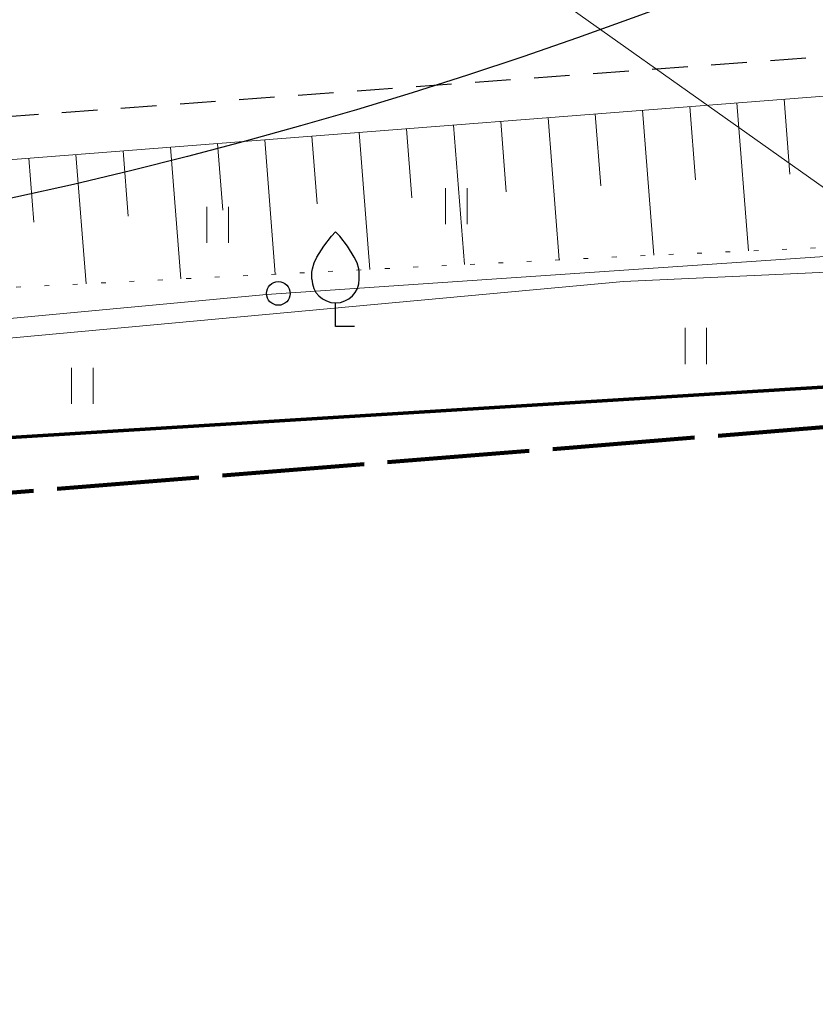
# Model space of a CAD drawing. Units: metres. Extents: x 555774 to 556358, y 6571691 to 6572060.
# Drawn here: x 556127 to 556143, y 6571743 to 6571764 of the extents above; entities that cross this region are included whole.
import ezdxf

# ---------------------------------------------------------------- set-up
doc = ezdxf.new("R2010")
doc.units = ezdxf.units.M
doc.header["$MEASUREMENT"] = 0
for name, pattern in [('ASFBET', [1.25, 0.75, -0.5]), ('NOLVAALL', [0.6, 0.1, -0.5]), ('TOOPIIR', [3.5, 3, -0.5])]:
    doc.linetypes.add(name, pattern=pattern)
for name, color, linetype in [('AED', 7, 'Continuous'), ('HALJASTUS', 7, 'Continuous'), ('KPOHULIIN', 7, 'Continuous'), ('MOOTPIIR', 7, 'Continuous'), ('MPOHULIIN', 7, 'Continuous'), ('PIIR', 7, 'Continuous'), ('POST', 7, 'Continuous'), ('PUU', 7, 'Continuous'), ('RELJEEF', 7, 'Continuous'), ('TEE', 7, 'Continuous'), ('Uus hüdrant', 7, 'Continuous')]:
    doc.layers.add(name, color=color, linetype=linetype)
doc.linetypes.add('Keskpinge_huliin', pattern='A,0,[16,OM0121_DPE_MadaraDPpĂµhijoonisdwg_2021-10-111.Shx,S=0.059524,R=0,X=0,Y=0],-7.5,0', length=7.5)
doc.linetypes.add('Madalpinge _huliin', pattern='A,0,[17,OM0121_DPE_MadaraDPpĂµhijoonisdwg_2021-10-111.Shx,S=0.119048,R=0,X=0,Y=0],-15,0', length=15)
doc.linetypes.add('Ohuvöönd', pattern='A,0,[22,OM0121_DPE_MadaraDPpĂµhijoonisdwg_2021-10-111.Shx,S=0.02381,R=0,X=0,Y=0],-3.5,0', length=3.5)
doc.linetypes.add('V_rkaed', pattern='A,0,[13,OM0121_DPE_MadaraDPpĂµhijoonisdwg_2021-10-111.Shx,S=0.011905,R=0,X=0,Y=-1.38778e-17],-1.5,0', length=1.5)

msp = doc.modelspace()

# ---------------------------------------------------------------- linework, layer by layer
at = {"layer": 'AED', "color": 7, "linetype": 'V_rkaed', "lineweight": 0, "flags": 128}
msp.add_lwpolyline([(556077.572, 6571754.025), (556091.628, 6571755.27), (556093.685, 6571754.203), (556139.318, 6571758.416), (556186.855, 6571760.596)], dxfattribs=at)
at = {"layer": 'HALJASTUS', "color": 83, "linetype": 'Continuous', "lineweight": 18}
for p, q in [((556135.562, 6571760.386), (556135.562, 6571759.625)), ((556136.017, 6571760.386), (556136.017, 6571759.625)), ((556130.521, 6571759.993), (556130.521, 6571759.232)), ((556130.976, 6571759.993), (556130.976, 6571759.232)), ((556140.619, 6571757.433), (556140.619, 6571756.672)), ((556141.074, 6571757.433), (556141.074, 6571756.672)), ((556127.66, 6571756.59), (556127.66, 6571755.829)), ((556128.115, 6571756.59), (556128.115, 6571755.829))]:
    msp.add_line(p, q, dxfattribs=at)
at = {"layer": 'KPOHULIIN', "color": 7, "linetype": 'Keskpinge_huliin', "lineweight": 0, "flags": 128}
msp.add_lwpolyline([(556122.459, 6571775.327), (556150.144, 6571755.725)], dxfattribs=at)
at = {"layer": 'MOOTPIIR', "color": 6, "linetype": 'TOOPIIR', "lineweight": 100, "flags": 128}
msp.add_lwpolyline([(555826.187, 6571874.79), (555845.743, 6571884.394), (555851.066, 6571886.825), (555869.697, 6571855.233), (555893.188, 6571826.419), (555919.34, 6571801.193), (555936.738, 6571789.227), (555933.618, 6571805.744), (555925.726, 6571846.486), (556034.436, 6571914.646), (556050.962, 6571951.993), (556102.19, 6571974.467), (556084.012, 6572021.729), (556123.342, 6572040.238), (556177.169, 6572052.09), (556211.468, 6571972.209), (556235.231, 6571923.018), (556249.782, 6571894.88), (556272.445, 6571850.735), (556289.554, 6571814.15), (556309.661, 6571787.295), (556312.045, 6571758.535), (556212.422, 6571757.02), (556147.763, 6571755.676), (556120.384, 6571753.476), (556091.783, 6571751.764), (556033.113, 6571746.386), (555988.011, 6571744.431), (555951.465, 6571749.442), (555938.631, 6571753.353), (555896.218, 6571775.965), (555862.483, 6571809.175), (555848.671, 6571825.431), (555843.293, 6571840.71)], close=True, dxfattribs=at)
at = {"layer": 'MPOHULIIN', "color": 7, "linetype": 'Madalpinge _huliin', "lineweight": 0, "flags": 128}
msp.add_lwpolyline([(556093.771, 6571754.586), (556131.779, 6571758.14), (556172.108, 6571760.887), (556207.034, 6571760.791)], dxfattribs=at)
at = {"layer": 'PIIR', "color": 12, "linetype": 'Continuous', "lineweight": 70, "flags": 128}
for points in [[(556352, 6571760.659), (556332.03, 6571760.27), (556215.4, 6571758), (556205.81, 6571757.81), (556195.82, 6571757.61), (556183.66, 6571757.37), (556175.69, 6571757.22), (556153.17, 6571756.78), (556120.69, 6571754.77), (556093.91, 6571752.18), (556093.63, 6571755.8), (556033.74, 6571749.88)], [(556073.604, 6571698), (556100.75, 6571717.3), (556120.69, 6571754.77), (556153.17, 6571756.78), (556123.44, 6571709.33), (556115.114, 6571698)]]:
    msp.add_lwpolyline(points, dxfattribs=at)
at = {"layer": 'POST', "color": 7, "linetype": 'Continuous', "lineweight": 25}
msp.add_circle((556132.028, 6571758.163), 0.25, dxfattribs=at)
at = {"layer": 'PUU', "color": 93, "linetype": 'Continuous', "lineweight": 25}
for p, q in [((556133.238, 6571757.464), (556133.238, 6571757.964)), ((556133.638, 6571757.464), (556133.238, 6571757.464))]:
    msp.add_line(p, q, dxfattribs=at)
at = {"layer": 'PUU', "color": 93, "linetype": 'Continuous', "lineweight": 25, "flags": 128}
for points in [[(556132.738, 6571758.464), (556132.738, 6571758.614), (556132.748, 6571758.679), (556132.783, 6571758.809), (556132.843, 6571758.929), (556132.988, 6571759.164), (556133.148, 6571759.369), (556133.238, 6571759.464)], [(556133.738, 6571758.464), (556133.738, 6571758.614), (556133.728, 6571758.679), (556133.693, 6571758.809), (556133.633, 6571758.929), (556133.488, 6571759.164), (556133.328, 6571759.369), (556133.238, 6571759.464)]]:
    msp.add_lwpolyline(points, dxfattribs=at)
at = {"layer": 'PUU', "color": 93, "linetype": 'Continuous', "lineweight": 25}
msp.add_arc((556133.238, 6571758.464), 0.5, 180, 0, dxfattribs=at)
at = {"layer": 'RELJEEF', "color": 32, "linetype": 'Continuous', "lineweight": 13}
for p, q in [((556142.709, 6571762.263), (556142.832, 6571760.684)), ((556139.718, 6571762.03), (556139.957, 6571758.97)), ((556140.715, 6571762.108), (556140.836, 6571760.561)), ((556141.712, 6571762.185), (556141.956, 6571759.06)), ((556137.724, 6571761.874), (556137.959, 6571758.871)), ((556138.721, 6571761.952), (556138.839, 6571760.437)), ((556134.733, 6571761.641), (556134.847, 6571760.181)), ((556135.73, 6571761.719), (556135.96, 6571758.771)), ((556136.727, 6571761.796), (556136.843, 6571760.309)), ((556131.742, 6571761.407), (556131.964, 6571758.57)), ((556132.739, 6571761.485), (556132.851, 6571760.053)), ((556133.736, 6571761.563), (556133.962, 6571758.67)), ((556129.748, 6571761.252), (556129.966, 6571758.469)), ((556130.745, 6571761.33), (556130.855, 6571759.924)), ((556126.758, 6571761.018), (556126.863, 6571759.668)), ((556127.755, 6571761.096), (556127.967, 6571758.368)), ((556128.751, 6571761.174), (556128.859, 6571759.796))]:
    msp.add_line(p, q, dxfattribs=at)
at = {"layer": 'RELJEEF', "color": 32, "linetype": 'Continuous', "lineweight": 13, "flags": 128}
msp.add_lwpolyline([(556097.149, 6571758.672), (556120.648, 6571760.542), (556152.383, 6571763.018), (556172.413, 6571764.143), (556186.646, 6571764.403)], dxfattribs=at)
at = {"layer": 'RELJEEF', "color": 32, "linetype": 'NOLVAALL', "lineweight": 13, "flags": 128}
msp.add_lwpolyline([(556094.161, 6571758.4), (556097.333, 6571756.351), (556105.323, 6571756.794), (556121.276, 6571758.031), (556139.604, 6571758.954), (556186.171, 6571761.054)], dxfattribs=at)
at = {"layer": 'TEE', "color": 7, "linetype": 'ASFBET', "lineweight": 25, "flags": 128}
msp.add_lwpolyline([(556209.977, 6571762.142), (556209.744, 6571763.258), (556208.933, 6571764.349), (556206.644, 6571765.799), (556186.694, 6571765.308), (556172.42, 6571764.701), (556152.324, 6571763.804), (556120.525, 6571761.465), (556096.892, 6571759.518), (556080.141, 6571757.569), (556079.27, 6571757.351)], dxfattribs=at)
at = {"layer": 'Uus hüdrant', "color": 171, "linetype": 'Ohuvöönd', "lineweight": 25}
msp.add_circle((556105.117, 6571857.905), 100, dxfattribs=at)

doc.saveas('drawing.dxf')
